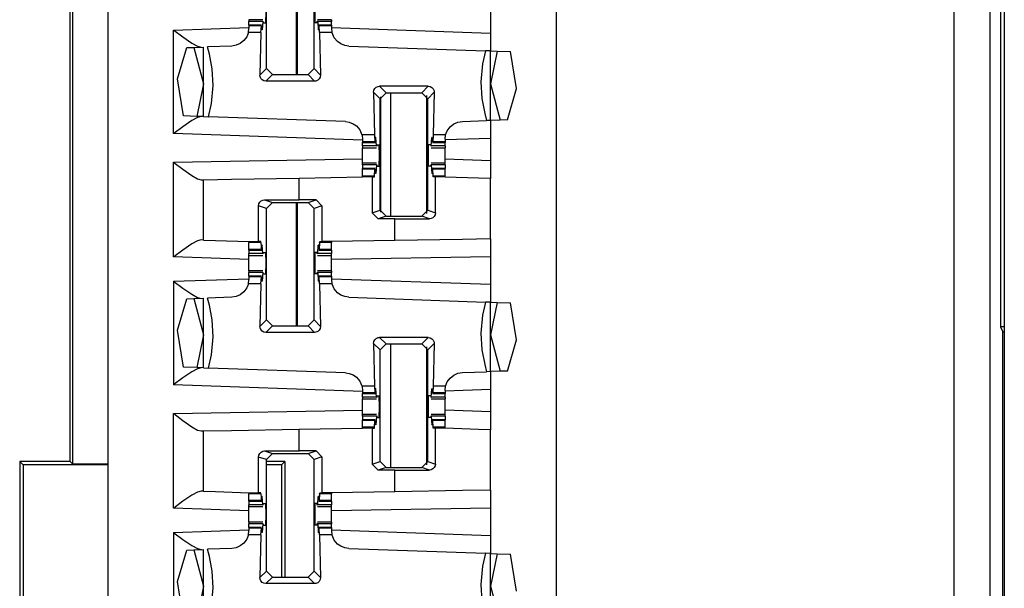
# Paper-space layout 'Layout1' of a CAD drawing. Extents: x 0 to 11, y 0 to 8.5.
# Drawn here: x 3.6 to 3.8, y 4.1 to 4.2 of the extents above; entities that cross this region are included whole.
import ezdxf

# ---------------------------------------------------------------- set-up
doc = ezdxf.new("R2010")
doc.units = 0
doc.header["$MEASUREMENT"] = 0
doc.layers.add('1', color=7, linetype='Continuous')

psp = doc.layouts.get("Layout1")

# ---------------------------------------------------------------- linework, layer by layer
at = {"layer": '1', "color": 3, "linetype": 'Continuous'}
for p, q in [((3.65394, 5.63576), (3.65394, 3.71639)), ((3.74769, 5.63576), (3.74769, 3.71639)), ((3.84134, 5.63576), (3.84134, 3.71639)), ((3.68709, 4.22772), (3.68709, 4.25103)), ((3.69705, 4.22772), (3.69705, 4.25103)), ((3.73394, 4.2409), (3.73394, 4.23516)), ((3.68695, 4.23957), (3.68689, 4.23732)), ((3.69719, 4.23957), (3.69724, 4.23732)), ((3.66769, 4.23578), (3.68345, 4.23633)), ((3.68334, 4.23527), (3.68345, 4.2362)), ((3.68345, 4.23795), (3.68345, 4.23786)), ((3.68637, 4.23795), (3.68345, 4.23795)), ((3.68345, 4.23786), (3.68345, 4.23759)), ((3.68633, 4.23759), (3.68345, 4.23759)), ((3.68345, 4.23682), (3.68345, 4.23759)), ((3.68345, 4.23682), (3.68345, 4.23679)), ((3.68605, 4.23682), (3.68345, 4.23682)), ((3.68345, 4.23679), (3.68345, 4.2367)), ((3.68345, 4.2367), (3.68345, 4.2362)), ((3.68603, 4.2367), (3.68345, 4.2367)), ((3.68592, 4.23527), (3.68603, 4.2367)), ((3.68603, 4.2367), (3.68609, 4.2365)), ((3.68609, 4.2365), (3.68611, 4.23597)), ((3.68633, 4.23759), (3.68623, 4.23581)), ((3.68633, 4.23759), (3.68641, 4.23764)), ((3.68645, 4.23732), (3.68641, 4.23764)), ((3.68645, 4.23732), (3.68689, 4.23732)), ((3.69769, 4.23732), (3.69724, 4.23732)), ((3.69769, 4.23732), (3.69773, 4.23764)), ((3.69781, 4.23759), (3.69773, 4.23764)), ((3.70068, 4.23795), (3.69776, 4.23795)), ((3.69781, 4.23759), (3.6979, 4.23581)), ((3.70068, 4.23759), (3.69781, 4.23759)), ((3.69805, 4.2365), (3.69803, 4.23597)), ((3.6981, 4.2367), (3.69805, 4.2365)), ((3.70068, 4.23682), (3.69808, 4.23682)), ((3.69822, 4.23527), (3.6981, 4.2367)), ((3.70068, 4.2367), (3.6981, 4.2367)), ((3.70068, 4.23795), (3.70068, 4.23786)), ((3.70068, 4.23786), (3.70068, 4.23759)), ((3.70068, 4.23682), (3.70068, 4.23759)), ((3.70068, 4.23682), (3.70068, 4.23679)), ((3.70068, 4.23679), (3.70068, 4.2367)), ((3.70068, 4.2367), (3.70068, 4.2362)), ((3.70068, 4.23633), (3.73394, 4.23516)), ((3.70068, 4.2362), (3.7008, 4.23527)), ((3.66769, 4.23578), (3.66773, 4.23575)), ((3.66769, 4.21416), (3.66769, 4.23578)), ((3.66773, 4.23575), (3.66964, 4.23435)), ((3.66964, 4.23435), (3.67152, 4.23306)), ((3.683, 4.2344), (3.68239, 4.23358)), ((3.68334, 4.23527), (3.683, 4.2344)), ((3.68592, 4.23527), (3.68334, 4.23527)), ((3.68592, 4.23527), (3.68572, 4.22635)), ((3.68623, 4.23581), (3.68611, 4.23597)), ((3.68623, 4.23581), (3.68612, 4.23581)), ((3.6979, 4.23581), (3.69803, 4.23597)), ((3.69802, 4.23581), (3.6979, 4.23581)), ((3.7008, 4.23527), (3.69822, 4.23527)), ((3.69822, 4.23527), (3.69842, 4.22635)), ((3.70081, 4.23521), (3.7008, 4.23527)), ((3.70127, 4.23419), (3.70081, 4.23521)), ((3.70196, 4.23337), (3.70127, 4.23419)), ((3.73394, 4.23516), (3.73394, 4.23141)), ((3.66848, 4.22557), (3.67042, 4.23212)), ((3.67042, 4.23212), (3.67192, 4.23217)), ((3.67152, 4.23306), (3.6727, 4.23241)), ((3.67192, 4.23217), (3.67394, 4.23224)), ((3.67192, 4.23217), (3.67394, 4.22457)), ((3.6727, 4.23241), (3.67342, 4.23222)), ((3.67394, 4.21769), (3.67394, 4.23224)), ((3.67984, 4.23245), (3.67477, 4.23227)), ((3.67516, 4.23078), (3.67477, 4.23227)), ((3.68076, 4.2326), (3.67984, 4.23245)), ((3.68162, 4.23297), (3.68076, 4.2326)), ((3.68239, 4.23358), (3.68162, 4.23297)), ((3.70265, 4.2329), (3.70196, 4.23337)), ((3.70348, 4.23257), (3.70265, 4.2329)), ((3.7043, 4.23245), (3.70348, 4.23257)), ((3.7043, 4.23245), (3.73289, 4.23145)), ((3.67575, 4.2277), (3.67516, 4.23078)), ((3.73289, 4.23145), (3.73229, 4.22873)), ((3.73394, 4.23141), (3.73289, 4.23145)), ((3.73394, 4.21691), (3.73394, 4.23141)), ((3.73394, 4.23141), (3.7353, 4.23136)), ((3.7353, 4.23136), (3.73394, 4.22457)), ((3.7353, 4.23136), (3.73813, 4.23127)), ((3.7394, 4.22354), (3.73813, 4.23127)), ((3.73229, 4.22873), (3.73193, 4.22495)), ((3.67596, 4.2242), (3.67575, 4.2277)), ((3.68572, 4.22635), (3.68709, 4.22772)), ((3.68575, 4.22606), (3.68572, 4.22635)), ((3.68591, 4.22568), (3.68575, 4.22606)), ((3.68834, 4.22647), (3.68697, 4.2251)), ((3.68834, 4.22647), (3.68709, 4.22772)), ((3.68834, 4.22647), (3.6958, 4.22647)), ((3.69705, 4.22772), (3.6958, 4.22647)), ((3.69717, 4.2251), (3.6958, 4.22647)), ((3.69705, 4.22772), (3.69842, 4.22635)), ((3.69835, 4.22594), (3.69815, 4.22557)), ((3.69842, 4.22635), (3.69835, 4.22594)), ((3.66978, 4.21784), (3.66848, 4.22557)), ((3.67394, 4.22457), (3.67256, 4.21774)), ((3.67559, 4.22042), (3.67596, 4.2242)), ((3.68619, 4.22537), (3.68591, 4.22568)), ((3.68655, 4.22517), (3.68619, 4.22537)), ((3.68697, 4.2251), (3.68655, 4.22517)), ((3.69717, 4.2251), (3.68697, 4.2251)), ((3.69745, 4.22513), (3.69717, 4.2251)), ((3.69783, 4.22529), (3.69745, 4.22513)), ((3.69815, 4.22557), (3.69783, 4.22529)), ((3.70974, 4.22358), (3.71005, 4.22386)), ((3.71005, 4.22386), (3.71044, 4.22402)), ((3.71044, 4.22402), (3.71072, 4.22405)), ((3.72092, 4.22405), (3.71072, 4.22405)), ((3.71072, 4.22405), (3.71209, 4.22268)), ((3.71955, 4.22268), (3.72092, 4.22405)), ((3.72092, 4.22405), (3.72133, 4.22398)), ((3.72133, 4.22398), (3.7217, 4.22378)), ((3.7217, 4.22378), (3.72198, 4.22347)), ((3.73193, 4.22495), (3.73214, 4.22145)), ((3.73394, 4.22457), (3.73596, 4.21698)), ((3.70947, 4.2228), (3.70954, 4.22321)), ((3.70947, 4.2228), (3.70967, 4.21388)), ((3.71084, 4.22143), (3.70947, 4.2228)), ((3.70954, 4.22321), (3.70974, 4.22358)), ((3.71084, 4.22143), (3.71209, 4.22268)), ((3.71209, 4.22268), (3.71955, 4.22268)), ((3.71955, 4.22268), (3.7208, 4.22143)), ((3.72217, 4.2228), (3.7208, 4.22143)), ((3.72217, 4.2228), (3.72197, 4.21388)), ((3.72198, 4.22347), (3.72213, 4.22308)), ((3.72213, 4.22308), (3.72217, 4.2228)), ((3.73747, 4.21703), (3.7394, 4.22354)), ((3.67499, 4.21766), (3.67559, 4.22042)), ((3.71084, 4.19812), (3.71084, 4.22143)), ((3.7208, 4.19812), (3.7208, 4.22143)), ((3.73214, 4.22145), (3.73272, 4.21837)), ((3.67256, 4.21774), (3.66978, 4.21784)), ((3.6727, 4.21752), (3.67152, 4.21687)), ((3.67394, 4.21769), (3.67256, 4.21774)), ((3.67342, 4.21771), (3.6727, 4.21752)), ((3.67394, 4.21769), (3.67499, 4.21766)), ((3.70359, 4.21666), (3.67499, 4.21766)), ((3.73272, 4.21837), (3.73311, 4.21688)), ((3.66964, 4.21558), (3.66773, 4.21419)), ((3.67152, 4.21687), (3.66964, 4.21558)), ((3.70359, 4.21666), (3.7044, 4.21654)), ((3.7044, 4.21654), (3.70523, 4.21621)), ((3.70523, 4.21621), (3.70591, 4.21574)), ((3.70591, 4.21574), (3.70661, 4.21493)), ((3.72489, 4.21475), (3.7255, 4.21557)), ((3.7255, 4.21557), (3.72627, 4.21618)), ((3.72627, 4.21618), (3.72713, 4.21655)), ((3.72713, 4.21655), (3.72805, 4.2167)), ((3.72805, 4.2167), (3.73311, 4.21688)), ((3.73394, 4.21691), (3.73311, 4.21688)), ((3.73596, 4.21698), (3.73394, 4.21691)), ((3.73394, 4.21691), (3.73394, 4.21315)), ((3.73747, 4.21703), (3.73596, 4.21698)), ((3.66773, 4.21419), (3.66769, 4.21416)), ((3.7072, 4.21278), (3.66769, 4.21416)), ((3.70661, 4.21493), (3.70707, 4.21392)), ((3.70707, 4.21392), (3.70708, 4.21388)), ((3.70708, 4.21388), (3.7072, 4.21291)), ((3.70967, 4.21388), (3.70708, 4.21388)), ((3.70967, 4.21388), (3.70978, 4.21245)), ((3.70998, 4.21334), (3.70986, 4.21317)), ((3.70998, 4.21334), (3.70987, 4.21334)), ((3.71008, 4.21156), (3.70998, 4.21334)), ((3.72156, 4.21156), (3.72165, 4.21334)), ((3.72165, 4.21334), (3.72178, 4.21317)), ((3.72177, 4.21334), (3.72165, 4.21334)), ((3.72197, 4.21388), (3.72185, 4.21245)), ((3.72455, 4.21388), (3.72197, 4.21388)), ((3.72443, 4.21295), (3.72455, 4.21388)), ((3.72455, 4.21388), (3.72489, 4.21475)), ((3.7072, 4.21291), (3.7072, 4.21245)), ((3.7072, 4.21245), (3.7072, 4.21235)), ((3.70978, 4.21245), (3.7072, 4.21245)), ((3.7072, 4.21235), (3.7072, 4.21232)), ((3.7072, 4.21156), (3.7072, 4.21232)), ((3.7072, 4.21232), (3.70981, 4.21232)), ((3.7072, 4.21156), (3.7072, 4.21129)), ((3.71008, 4.21156), (3.7072, 4.21156)), ((3.7072, 4.21129), (3.7072, 4.2112)), ((3.70978, 4.21245), (3.70984, 4.21265)), ((3.70984, 4.21265), (3.70986, 4.21317)), ((3.71008, 4.21156), (3.71016, 4.21151)), ((3.7102, 4.21182), (3.71016, 4.21151)), ((3.7102, 4.21182), (3.71064, 4.21182)), ((3.7107, 4.20957), (3.71064, 4.21182)), ((3.72094, 4.20957), (3.72099, 4.21182)), ((3.72144, 4.21182), (3.72099, 4.21182)), ((3.72144, 4.21182), (3.72148, 4.21151)), ((3.72156, 4.21156), (3.72148, 4.21151)), ((3.72443, 4.21156), (3.72156, 4.21156)), ((3.7218, 4.21265), (3.72178, 4.21317)), ((3.72185, 4.21245), (3.7218, 4.21265)), ((3.72183, 4.21232), (3.72443, 4.21232)), ((3.72443, 4.21245), (3.72185, 4.21245)), ((3.73394, 4.21315), (3.72443, 4.21282)), ((3.72443, 4.21295), (3.72443, 4.21245)), ((3.72443, 4.21245), (3.72443, 4.21235)), ((3.72443, 4.21235), (3.72443, 4.21232)), ((3.72443, 4.21156), (3.72443, 4.21232)), ((3.72443, 4.21156), (3.72443, 4.21129)), ((3.72443, 4.21129), (3.72443, 4.2112)), ((3.73394, 4.21315), (3.73394, 4.20849)), ((3.7072, 4.2112), (3.71012, 4.2112)), ((3.7072, 4.21046), (3.7072, 4.2112)), ((3.7072, 4.20957), (3.7072, 4.21046)), ((3.7072, 4.20869), (3.7072, 4.20957)), ((3.71064, 4.20732), (3.7107, 4.20957)), ((3.72099, 4.20732), (3.72094, 4.20957)), ((3.72151, 4.2112), (3.72443, 4.2112)), ((3.72443, 4.21046), (3.72443, 4.2112)), ((3.72443, 4.20957), (3.72443, 4.21046)), ((3.72443, 4.20869), (3.72443, 4.20957)), ((3.66769, 4.20816), (3.7072, 4.20885)), ((3.66769, 4.20816), (3.66773, 4.20813)), ((3.66769, 4.18837), (3.66769, 4.20816)), ((3.66773, 4.20813), (3.66964, 4.20669)), ((3.7072, 4.20795), (3.7072, 4.20869)), ((3.71012, 4.20795), (3.7072, 4.20795)), ((3.7072, 4.20786), (3.7072, 4.20795)), ((3.7072, 4.20759), (3.7072, 4.20786)), ((3.7072, 4.20759), (3.7072, 4.20682)), ((3.71008, 4.20759), (3.7072, 4.20759)), ((3.71008, 4.20759), (3.70998, 4.20581)), ((3.71008, 4.20759), (3.71016, 4.20764)), ((3.71016, 4.20764), (3.7102, 4.20732)), ((3.7102, 4.20732), (3.71064, 4.20732)), ((3.72144, 4.20732), (3.72099, 4.20732)), ((3.72148, 4.20764), (3.72144, 4.20732)), ((3.72156, 4.20759), (3.72148, 4.20764)), ((3.72443, 4.20795), (3.72151, 4.20795)), ((3.72156, 4.20759), (3.72165, 4.20581)), ((3.72443, 4.20759), (3.72156, 4.20759)), ((3.73394, 4.20849), (3.72443, 4.20883)), ((3.72443, 4.20795), (3.72443, 4.20869)), ((3.72443, 4.20786), (3.72443, 4.20795)), ((3.72443, 4.20759), (3.72443, 4.20786)), ((3.72443, 4.20759), (3.72443, 4.20682)), ((3.73394, 4.20849), (3.73394, 4.20474)), ((3.66964, 4.20669), (3.67153, 4.20537)), ((3.67153, 4.20537), (3.6727, 4.2047)), ((3.7072, 4.20679), (3.7072, 4.20682)), ((3.70981, 4.20682), (3.7072, 4.20682)), ((3.7072, 4.2067), (3.7072, 4.20679)), ((3.70978, 4.2067), (3.7072, 4.2067)), ((3.7072, 4.20527), (3.7072, 4.2067)), ((3.7072, 4.20518), (3.7072, 4.20527)), ((3.70967, 4.20527), (3.7072, 4.20527)), ((3.7072, 4.2051), (3.7072, 4.20518)), ((3.70966, 4.2051), (3.70967, 4.20527)), ((3.70967, 4.20527), (3.70978, 4.2067)), ((3.70978, 4.2067), (3.70984, 4.2065)), ((3.70984, 4.2065), (3.70986, 4.20597)), ((3.70998, 4.20581), (3.70986, 4.20597)), ((3.70998, 4.20581), (3.70987, 4.20581)), ((3.72165, 4.20581), (3.72178, 4.20597)), ((3.72177, 4.20581), (3.72165, 4.20581)), ((3.7218, 4.2065), (3.72178, 4.20597)), ((3.72185, 4.2067), (3.7218, 4.2065)), ((3.72443, 4.20682), (3.72183, 4.20682)), ((3.72197, 4.20527), (3.72185, 4.2067)), ((3.72443, 4.2067), (3.72185, 4.2067)), ((3.72198, 4.2051), (3.72197, 4.20527)), ((3.72443, 4.20527), (3.72197, 4.20527)), ((3.72443, 4.20679), (3.72443, 4.20682)), ((3.72443, 4.2067), (3.72443, 4.20679)), ((3.72443, 4.20527), (3.72443, 4.2067)), ((3.72443, 4.20518), (3.72443, 4.20527)), ((3.72443, 4.2051), (3.72443, 4.20518)), ((3.6727, 4.2047), (3.67342, 4.20451)), ((3.67342, 4.20451), (3.67394, 4.20451)), ((3.67394, 4.20451), (3.6798, 4.20462)), ((3.67394, 4.19191), (3.67394, 4.20451)), ((3.6798, 4.20462), (3.69394, 4.20486)), ((3.69394, 4.20486), (3.7072, 4.2051)), ((3.69394, 4.20033), (3.69394, 4.20486)), ((3.70917, 4.2051), (3.7072, 4.2051)), ((3.70917, 4.2051), (3.70917, 4.19757)), ((3.70917, 4.2051), (3.70966, 4.2051)), ((3.72242, 4.2051), (3.72198, 4.2051)), ((3.72344, 4.2051), (3.72242, 4.2051)), ((3.72242, 4.19758), (3.72242, 4.2051)), ((3.72443, 4.2051), (3.72344, 4.2051)), ((3.72443, 4.20507), (3.72443, 4.2051)), ((3.7314, 4.20483), (3.72443, 4.20507)), ((3.73394, 4.20474), (3.7314, 4.20483)), ((3.73394, 4.19215), (3.73394, 4.20474)), ((3.68547, 4.19906), (3.68553, 4.19945)), ((3.68547, 4.19157), (3.68547, 4.19906)), ((3.68709, 4.19852), (3.68547, 4.19906)), ((3.68553, 4.19945), (3.68571, 4.1998)), ((3.68571, 4.1998), (3.68598, 4.20008)), ((3.68598, 4.20008), (3.68636, 4.20027)), ((3.68636, 4.20027), (3.68671, 4.20032)), ((3.68671, 4.20032), (3.69394, 4.20033)), ((3.68671, 4.20032), (3.68834, 4.19977)), ((3.68709, 4.19852), (3.68834, 4.19977)), ((3.68834, 4.19977), (3.6958, 4.19977)), ((3.69746, 4.20033), (3.69394, 4.20033)), ((3.6958, 4.19977), (3.69746, 4.20033)), ((3.6958, 4.19977), (3.69705, 4.19852)), ((3.69871, 4.19908), (3.69705, 4.19852)), ((3.69746, 4.20033), (3.69871, 4.19908)), ((3.69871, 4.19908), (3.69871, 4.19157)), ((3.68709, 4.17522), (3.68709, 4.19852)), ((3.69705, 4.17522), (3.69705, 4.19852)), ((3.70917, 4.19757), (3.71084, 4.19812)), ((3.71042, 4.19632), (3.70917, 4.19757)), ((3.71209, 4.19687), (3.71042, 4.19632)), ((3.71209, 4.19687), (3.71084, 4.19812)), ((3.71209, 4.19687), (3.71955, 4.19687)), ((3.7208, 4.19812), (3.71955, 4.19687)), ((3.72118, 4.19633), (3.71955, 4.19687)), ((3.7208, 4.19812), (3.72242, 4.19758)), ((3.72235, 4.19719), (3.72218, 4.19685)), ((3.72242, 4.19758), (3.72235, 4.19719)), ((3.71394, 4.19632), (3.71042, 4.19632)), ((3.71394, 4.19632), (3.72118, 4.19633)), ((3.71394, 4.1918), (3.71394, 4.19632)), ((3.72153, 4.19638), (3.72118, 4.19633)), ((3.7219, 4.19657), (3.72153, 4.19638)), ((3.72218, 4.19685), (3.7219, 4.19657)), ((3.67152, 4.19109), (3.66964, 4.1898)), ((3.6727, 4.19174), (3.67152, 4.19109)), ((3.67342, 4.19192), (3.6727, 4.19174)), ((3.67394, 4.19191), (3.67342, 4.19192)), ((3.67394, 4.19191), (3.67648, 4.19182)), ((3.67648, 4.19182), (3.68345, 4.19157)), ((3.68345, 4.19157), (3.68345, 4.19147)), ((3.68345, 4.19157), (3.68445, 4.19157)), ((3.68345, 4.19147), (3.68345, 4.19138)), ((3.68345, 4.18995), (3.68345, 4.19138)), ((3.68592, 4.19138), (3.68345, 4.19138)), ((3.68445, 4.19157), (3.68547, 4.19157)), ((3.68591, 4.19157), (3.68547, 4.19157)), ((3.68592, 4.19138), (3.68591, 4.19157)), ((3.68592, 4.19138), (3.68603, 4.18995)), ((3.68623, 4.19084), (3.68611, 4.19067)), ((3.68623, 4.19084), (3.68612, 4.19084)), ((3.68633, 4.18906), (3.68623, 4.19084)), ((3.69781, 4.18906), (3.6979, 4.19084)), ((3.69802, 4.19084), (3.6979, 4.19084)), ((3.6979, 4.19084), (3.69803, 4.19067)), ((3.69822, 4.19138), (3.6981, 4.18995)), ((3.69822, 4.19138), (3.69823, 4.19157)), ((3.70068, 4.19138), (3.69822, 4.19138)), ((3.69823, 4.19157), (3.69871, 4.19157)), ((3.70068, 4.19157), (3.69871, 4.19157)), ((3.71394, 4.1918), (3.70068, 4.19157)), ((3.70068, 4.19157), (3.70068, 4.19147)), ((3.70068, 4.19147), (3.70068, 4.19138)), ((3.70068, 4.18995), (3.70068, 4.19138)), ((3.72809, 4.19205), (3.71394, 4.1918)), ((3.73394, 4.19215), (3.72809, 4.19205)), ((3.73394, 4.19215), (3.73394, 4.1884)), ((3.66964, 4.1898), (3.66773, 4.1884)), ((3.68603, 4.18995), (3.68345, 4.18995)), ((3.68345, 4.18985), (3.68345, 4.18995)), ((3.68345, 4.18982), (3.68345, 4.18985)), ((3.68345, 4.18982), (3.68605, 4.18982)), ((3.68345, 4.18982), (3.68345, 4.18906)), ((3.68633, 4.18906), (3.68345, 4.18906)), ((3.68345, 4.18879), (3.68345, 4.18906)), ((3.68345, 4.1887), (3.68345, 4.18879)), ((3.68345, 4.1887), (3.68637, 4.1887)), ((3.68345, 4.18796), (3.68345, 4.1887)), ((3.68603, 4.18995), (3.68609, 4.19015)), ((3.68609, 4.19015), (3.68611, 4.19067)), ((3.68633, 4.18906), (3.68641, 4.18901)), ((3.68641, 4.18901), (3.68645, 4.18932)), ((3.68645, 4.18932), (3.68689, 4.18932)), ((3.68689, 4.18932), (3.68695, 4.18707)), ((3.69724, 4.18932), (3.69719, 4.18707)), ((3.69769, 4.18932), (3.69724, 4.18932)), ((3.69773, 4.18901), (3.69769, 4.18932)), ((3.69781, 4.18906), (3.69773, 4.18901)), ((3.69776, 4.1887), (3.70068, 4.1887)), ((3.70068, 4.18906), (3.69781, 4.18906)), ((3.69805, 4.19015), (3.69803, 4.19067)), ((3.6981, 4.18995), (3.69805, 4.19015)), ((3.69808, 4.18982), (3.70068, 4.18982)), ((3.70068, 4.18995), (3.6981, 4.18995)), ((3.70068, 4.18985), (3.70068, 4.18995)), ((3.70068, 4.18982), (3.70068, 4.18985)), ((3.70068, 4.18982), (3.70068, 4.18906)), ((3.70068, 4.18879), (3.70068, 4.18906)), ((3.70068, 4.1887), (3.70068, 4.18879)), ((3.70068, 4.18796), (3.70068, 4.1887)), ((3.66773, 4.1884), (3.66769, 4.18837)), ((3.68345, 4.18782), (3.66769, 4.18837)), ((3.68345, 4.18707), (3.68345, 4.18796)), ((3.68345, 4.18619), (3.68345, 4.18707)), ((3.68695, 4.18707), (3.68689, 4.18482)), ((3.69719, 4.18707), (3.69724, 4.18482)), ((3.73394, 4.1884), (3.70068, 4.18782)), ((3.70068, 4.18707), (3.70068, 4.18796)), ((3.70068, 4.18619), (3.70068, 4.18707)), ((3.73394, 4.1884), (3.73394, 4.18266)), ((3.68345, 4.18545), (3.68345, 4.18619)), ((3.68345, 4.18545), (3.68345, 4.18536)), ((3.68637, 4.18545), (3.68345, 4.18545)), ((3.68345, 4.18536), (3.68345, 4.18509)), ((3.68633, 4.18509), (3.68345, 4.18509)), ((3.68345, 4.18432), (3.68345, 4.18509)), ((3.68633, 4.18509), (3.68623, 4.18331)), ((3.68633, 4.18509), (3.68641, 4.18514)), ((3.68645, 4.18482), (3.68641, 4.18514)), ((3.68645, 4.18482), (3.68689, 4.18482)), ((3.69769, 4.18482), (3.69724, 4.18482)), ((3.69769, 4.18482), (3.69773, 4.18514)), ((3.69781, 4.18509), (3.69773, 4.18514)), ((3.70068, 4.18545), (3.69776, 4.18545)), ((3.70068, 4.18509), (3.69781, 4.18509)), ((3.69781, 4.18509), (3.6979, 4.18331)), ((3.70068, 4.18545), (3.70068, 4.18619)), ((3.70068, 4.18545), (3.70068, 4.18536)), ((3.70068, 4.18536), (3.70068, 4.18509)), ((3.70068, 4.18432), (3.70068, 4.18509)), ((3.66769, 4.18328), (3.68345, 4.18383)), ((3.66769, 4.18328), (3.66773, 4.18325)), ((3.66769, 4.18328), (3.66769, 4.16166)), ((3.66773, 4.18325), (3.66964, 4.18185)), ((3.68334, 4.18277), (3.683, 4.1819)), ((3.68334, 4.18277), (3.68345, 4.18369)), ((3.68592, 4.18277), (3.68334, 4.18277)), ((3.68605, 4.18432), (3.68345, 4.18432)), ((3.68345, 4.18432), (3.68345, 4.18429)), ((3.68345, 4.18429), (3.68345, 4.1842)), ((3.68345, 4.1842), (3.68345, 4.18369)), ((3.68603, 4.1842), (3.68345, 4.1842)), ((3.68592, 4.18277), (3.68572, 4.17385)), ((3.68592, 4.18277), (3.68603, 4.1842)), ((3.68603, 4.1842), (3.68609, 4.184)), ((3.68609, 4.184), (3.68611, 4.18347)), ((3.68623, 4.18331), (3.68611, 4.18347)), ((3.68623, 4.18331), (3.68612, 4.18331)), ((3.6979, 4.18331), (3.69803, 4.18347)), ((3.69802, 4.18331), (3.6979, 4.18331)), ((3.69805, 4.184), (3.69803, 4.18347)), ((3.6981, 4.1842), (3.69805, 4.184)), ((3.70068, 4.18432), (3.69808, 4.18432)), ((3.70068, 4.1842), (3.6981, 4.1842)), ((3.69822, 4.18277), (3.6981, 4.1842)), ((3.69822, 4.18277), (3.69842, 4.17385)), ((3.7008, 4.18277), (3.69822, 4.18277)), ((3.70068, 4.18432), (3.70068, 4.18429)), ((3.70068, 4.18429), (3.70068, 4.1842)), ((3.70068, 4.1842), (3.70068, 4.18369)), ((3.70068, 4.18383), (3.73394, 4.18266)), ((3.70068, 4.18369), (3.7008, 4.18277)), ((3.70081, 4.18271), (3.7008, 4.18277)), ((3.70127, 4.18169), (3.70081, 4.18271)), ((3.73394, 4.18266), (3.73394, 4.17891)), ((3.66964, 4.18185), (3.67152, 4.18056)), ((3.67152, 4.18056), (3.6727, 4.17991)), ((3.68162, 4.18047), (3.68076, 4.1801)), ((3.68239, 4.18108), (3.68162, 4.18047)), ((3.683, 4.1819), (3.68239, 4.18108)), ((3.70196, 4.18087), (3.70127, 4.18169)), ((3.70265, 4.1804), (3.70196, 4.18087)), ((3.66848, 4.17307), (3.67042, 4.17962)), ((3.67042, 4.17962), (3.67192, 4.17967)), ((3.67192, 4.17967), (3.67394, 4.17974)), ((3.67192, 4.17967), (3.67394, 4.17207)), ((3.6727, 4.17991), (3.67342, 4.17972)), ((3.67394, 4.16519), (3.67394, 4.17974)), ((3.67984, 4.17995), (3.67477, 4.17977)), ((3.67516, 4.17828), (3.67477, 4.17977)), ((3.68076, 4.1801), (3.67984, 4.17995)), ((3.70348, 4.18007), (3.70265, 4.1804)), ((3.7043, 4.17995), (3.70348, 4.18007)), ((3.7043, 4.17995), (3.73289, 4.17895)), ((3.73289, 4.17895), (3.73229, 4.17623)), ((3.73394, 4.17891), (3.73289, 4.17895)), ((3.73394, 4.16441), (3.73394, 4.17891)), ((3.73394, 4.17891), (3.7353, 4.17886)), ((3.7353, 4.17886), (3.73394, 4.17207)), ((3.7353, 4.17886), (3.73813, 4.17877)), ((3.7394, 4.17104), (3.73813, 4.17877)), ((3.67575, 4.1752), (3.67516, 4.17828)), ((3.67596, 4.1717), (3.67575, 4.1752)), ((3.68572, 4.17385), (3.68709, 4.17522)), ((3.68834, 4.17397), (3.68709, 4.17522)), ((3.69705, 4.17522), (3.6958, 4.17397)), ((3.69705, 4.17522), (3.69842, 4.17385)), ((3.73229, 4.17623), (3.73193, 4.17245)), ((3.66978, 4.16534), (3.66848, 4.17307)), ((3.68575, 4.17356), (3.68572, 4.17385)), ((3.68591, 4.17318), (3.68575, 4.17356)), ((3.68619, 4.17287), (3.68591, 4.17318)), ((3.68655, 4.17267), (3.68619, 4.17287)), ((3.68697, 4.1726), (3.68655, 4.17267)), ((3.68834, 4.17397), (3.68697, 4.1726)), ((3.69717, 4.1726), (3.68697, 4.1726)), ((3.68834, 4.17397), (3.6958, 4.17397)), ((3.69717, 4.1726), (3.6958, 4.17397)), ((3.69745, 4.17263), (3.69717, 4.1726)), ((3.69783, 4.17279), (3.69745, 4.17263)), ((3.69815, 4.17307), (3.69783, 4.17279)), ((3.69835, 4.17344), (3.69815, 4.17307)), ((3.69842, 4.17385), (3.69835, 4.17344)), ((3.73193, 4.17245), (3.73214, 4.16895)), ((3.67394, 4.17207), (3.67256, 4.16524)), ((3.67559, 4.16792), (3.67596, 4.1717)), ((3.70947, 4.1703), (3.70954, 4.17071)), ((3.71084, 4.16893), (3.70947, 4.1703)), ((3.70947, 4.1703), (3.70967, 4.16138)), ((3.70954, 4.17071), (3.70974, 4.17108)), ((3.70974, 4.17108), (3.71005, 4.17136)), ((3.71005, 4.17136), (3.71044, 4.17152)), ((3.71044, 4.17152), (3.71072, 4.17155)), ((3.72092, 4.17155), (3.71072, 4.17155)), ((3.71072, 4.17155), (3.71209, 4.17018)), ((3.71084, 4.16893), (3.71209, 4.17018)), ((3.71209, 4.17018), (3.71955, 4.17018)), ((3.71955, 4.17018), (3.72092, 4.17155)), ((3.71955, 4.17018), (3.7208, 4.16893)), ((3.72217, 4.1703), (3.7208, 4.16893)), ((3.72092, 4.17155), (3.72133, 4.17148)), ((3.72133, 4.17148), (3.7217, 4.17128)), ((3.7217, 4.17128), (3.72198, 4.17097)), ((3.72217, 4.1703), (3.72197, 4.16138)), ((3.72198, 4.17097), (3.72213, 4.17058)), ((3.72213, 4.17058), (3.72217, 4.1703)), ((3.73394, 4.17207), (3.73596, 4.16448)), ((3.73747, 4.16453), (3.7394, 4.17104)), ((3.71084, 4.14562), (3.71084, 4.16893)), ((3.7208, 4.14562), (3.7208, 4.16893)), ((3.73214, 4.16895), (3.73272, 4.16587)), ((3.67499, 4.16515), (3.67559, 4.16792)), ((3.67152, 4.16437), (3.66964, 4.16308)), ((3.67256, 4.16524), (3.66978, 4.16534)), ((3.6727, 4.16502), (3.67152, 4.16437)), ((3.67394, 4.16519), (3.67256, 4.16524)), ((3.67342, 4.16521), (3.6727, 4.16502)), ((3.67394, 4.16519), (3.67499, 4.16515)), ((3.70359, 4.16416), (3.67499, 4.16515)), ((3.70359, 4.16416), (3.7044, 4.16404)), ((3.7044, 4.16404), (3.70523, 4.16371)), ((3.72627, 4.16368), (3.72713, 4.16405)), ((3.72713, 4.16405), (3.72805, 4.1642)), ((3.72805, 4.1642), (3.73311, 4.16438)), ((3.73272, 4.16587), (3.73311, 4.16438)), ((3.73394, 4.16441), (3.73311, 4.16438)), ((3.73596, 4.16448), (3.73394, 4.16441)), ((3.73394, 4.16441), (3.73394, 4.16065)), ((3.73747, 4.16453), (3.73596, 4.16448)), ((3.66964, 4.16308), (3.66773, 4.16169)), ((3.70523, 4.16371), (3.70591, 4.16324)), ((3.70591, 4.16324), (3.70661, 4.16243)), ((3.70661, 4.16243), (3.70707, 4.16142)), ((3.72455, 4.16138), (3.72489, 4.16225)), ((3.72489, 4.16225), (3.7255, 4.16307)), ((3.7255, 4.16307), (3.72627, 4.16368)), ((3.66773, 4.16169), (3.66769, 4.16166)), ((3.7072, 4.16028), (3.66769, 4.16166)), ((3.70707, 4.16142), (3.70708, 4.16138)), ((3.70708, 4.16138), (3.7072, 4.16041)), ((3.70967, 4.16138), (3.70708, 4.16138)), ((3.7072, 4.16041), (3.7072, 4.15995)), ((3.7072, 4.15995), (3.7072, 4.15985)), ((3.70978, 4.15995), (3.7072, 4.15995)), ((3.7072, 4.15985), (3.7072, 4.15982)), ((3.7072, 4.15982), (3.70981, 4.15982)), ((3.7072, 4.15906), (3.7072, 4.15982)), ((3.70967, 4.16138), (3.70978, 4.15995)), ((3.70978, 4.15995), (3.70984, 4.16015)), ((3.70984, 4.16015), (3.70986, 4.16067)), ((3.70998, 4.16084), (3.70986, 4.16067)), ((3.70998, 4.16084), (3.70987, 4.16084)), ((3.71008, 4.15906), (3.70998, 4.16084)), ((3.72156, 4.15906), (3.72165, 4.16084)), ((3.72177, 4.16084), (3.72165, 4.16084)), ((3.72165, 4.16084), (3.72178, 4.16067)), ((3.7218, 4.16015), (3.72178, 4.16067)), ((3.72185, 4.15995), (3.7218, 4.16015)), ((3.72183, 4.15982), (3.72443, 4.15982)), ((3.72197, 4.16138), (3.72185, 4.15995)), ((3.72443, 4.15995), (3.72185, 4.15995)), ((3.72455, 4.16138), (3.72197, 4.16138)), ((3.72443, 4.16045), (3.72455, 4.16138)), ((3.73394, 4.16065), (3.72443, 4.16032)), ((3.72443, 4.16045), (3.72443, 4.15995)), ((3.72443, 4.15995), (3.72443, 4.15985)), ((3.72443, 4.15985), (3.72443, 4.15982)), ((3.72443, 4.15906), (3.72443, 4.15982)), ((3.73394, 4.16065), (3.73394, 4.15599)), ((3.71008, 4.15906), (3.7072, 4.15906)), ((3.7072, 4.15906), (3.7072, 4.15879)), ((3.7072, 4.15879), (3.7072, 4.1587)), ((3.7072, 4.1587), (3.71012, 4.1587)), ((3.7072, 4.15796), (3.7072, 4.1587)), ((3.7072, 4.15707), (3.7072, 4.15796)), ((3.71008, 4.15906), (3.71016, 4.15901)), ((3.7102, 4.15932), (3.71016, 4.15901)), ((3.7102, 4.15932), (3.71064, 4.15932)), ((3.7107, 4.15707), (3.71064, 4.15932)), ((3.72094, 4.15707), (3.72099, 4.15932)), ((3.72144, 4.15932), (3.72099, 4.15932)), ((3.72144, 4.15932), (3.72148, 4.15901)), ((3.72156, 4.15906), (3.72148, 4.15901)), ((3.72151, 4.1587), (3.72443, 4.1587)), ((3.72443, 4.15906), (3.72156, 4.15906)), ((3.72443, 4.15906), (3.72443, 4.15879)), ((3.72443, 4.15879), (3.72443, 4.1587)), ((3.72443, 4.15796), (3.72443, 4.1587)), ((3.72443, 4.15707), (3.72443, 4.15796)), ((3.66769, 4.15566), (3.7072, 4.15635)), ((3.7072, 4.15619), (3.7072, 4.15707)), ((3.7072, 4.15545), (3.7072, 4.15619)), ((3.71064, 4.15482), (3.7107, 4.15707)), ((3.72099, 4.15482), (3.72094, 4.15707)), ((3.72443, 4.15619), (3.72443, 4.15707)), ((3.73394, 4.15599), (3.72443, 4.15633)), ((3.72443, 4.15545), (3.72443, 4.15619)), ((3.73394, 4.15599), (3.73394, 4.15224)), ((3.66769, 4.15566), (3.66773, 4.15563)), ((3.66769, 4.13587), (3.66769, 4.15566)), ((3.66773, 4.15563), (3.66964, 4.15419)), ((3.66964, 4.15419), (3.67153, 4.15287)), ((3.7072, 4.15536), (3.7072, 4.15545)), ((3.71012, 4.15545), (3.7072, 4.15545)), ((3.7072, 4.15509), (3.7072, 4.15536)), ((3.7072, 4.15509), (3.7072, 4.15432)), ((3.71008, 4.15509), (3.7072, 4.15509)), ((3.7072, 4.15429), (3.7072, 4.15432)), ((3.70981, 4.15432), (3.7072, 4.15432)), ((3.7072, 4.1542), (3.7072, 4.15429)), ((3.70978, 4.1542), (3.7072, 4.1542)), ((3.7072, 4.15277), (3.7072, 4.1542)), ((3.70967, 4.15277), (3.70978, 4.1542)), ((3.70978, 4.1542), (3.70984, 4.154)), ((3.70984, 4.154), (3.70986, 4.15347)), ((3.71008, 4.15509), (3.70998, 4.15331)), ((3.71008, 4.15509), (3.71016, 4.15514)), ((3.71016, 4.15514), (3.7102, 4.15482)), ((3.7102, 4.15482), (3.71064, 4.15482)), ((3.72144, 4.15482), (3.72099, 4.15482)), ((3.72148, 4.15514), (3.72144, 4.15482)), ((3.72156, 4.15509), (3.72148, 4.15514)), ((3.72443, 4.15545), (3.72151, 4.15545)), ((3.72443, 4.15509), (3.72156, 4.15509)), ((3.72156, 4.15509), (3.72165, 4.15331)), ((3.7218, 4.154), (3.72178, 4.15347)), ((3.72185, 4.1542), (3.7218, 4.154)), ((3.72443, 4.15432), (3.72183, 4.15432)), ((3.72443, 4.1542), (3.72185, 4.1542)), ((3.72197, 4.15277), (3.72185, 4.1542)), ((3.72443, 4.15536), (3.72443, 4.15545)), ((3.72443, 4.15509), (3.72443, 4.15536)), ((3.72443, 4.15509), (3.72443, 4.15432)), ((3.72443, 4.15429), (3.72443, 4.15432)), ((3.72443, 4.1542), (3.72443, 4.15429)), ((3.72443, 4.15277), (3.72443, 4.1542)), ((3.67153, 4.15287), (3.6727, 4.1522)), ((3.6727, 4.1522), (3.67342, 4.15201)), ((3.67342, 4.15201), (3.67394, 4.15201)), ((3.67394, 4.15201), (3.6798, 4.15212)), ((3.67394, 4.13941), (3.67394, 4.15201)), ((3.6798, 4.15212), (3.69394, 4.15236)), ((3.69394, 4.15236), (3.7072, 4.1526)), ((3.69394, 4.14783), (3.69394, 4.15236)), ((3.7072, 4.15268), (3.7072, 4.15277)), ((3.70967, 4.15277), (3.7072, 4.15277)), ((3.7072, 4.1526), (3.7072, 4.15268)), ((3.70917, 4.1526), (3.7072, 4.1526)), ((3.70917, 4.1526), (3.70966, 4.1526)), ((3.70917, 4.1526), (3.70917, 4.14507)), ((3.70966, 4.1526), (3.70967, 4.15277)), ((3.70998, 4.15331), (3.70986, 4.15347)), ((3.70998, 4.15331), (3.70987, 4.15331)), ((3.72165, 4.15331), (3.72178, 4.15347)), ((3.72177, 4.15331), (3.72165, 4.15331)), ((3.72198, 4.1526), (3.72197, 4.15277)), ((3.72443, 4.15277), (3.72197, 4.15277)), ((3.72242, 4.1526), (3.72198, 4.1526)), ((3.72344, 4.1526), (3.72242, 4.1526)), ((3.72242, 4.14508), (3.72242, 4.1526)), ((3.72443, 4.1526), (3.72344, 4.1526)), ((3.72443, 4.15268), (3.72443, 4.15277)), ((3.72443, 4.1526), (3.72443, 4.15268)), ((3.72443, 4.15257), (3.72443, 4.1526)), ((3.7314, 4.15233), (3.72443, 4.15257)), ((3.73394, 4.15224), (3.7314, 4.15233)), ((3.73394, 4.13965), (3.73394, 4.15224)), ((3.68571, 4.1473), (3.68598, 4.14758)), ((3.68598, 4.14758), (3.68636, 4.14777)), ((3.68636, 4.14777), (3.68671, 4.14782)), ((3.68671, 4.14782), (3.69394, 4.14783)), ((3.68671, 4.14782), (3.68834, 4.14727)), ((3.69746, 4.14783), (3.69394, 4.14783)), ((3.6958, 4.14727), (3.69746, 4.14783)), ((3.69746, 4.14783), (3.69871, 4.14658)), ((3.68547, 4.14656), (3.68553, 4.14695)), ((3.68547, 4.13907), (3.68547, 4.14656)), ((3.68709, 4.14603), (3.68547, 4.14656)), ((3.68553, 4.14695), (3.68571, 4.1473)), ((3.68709, 4.14603), (3.68834, 4.14727)), ((3.68709, 4.12272), (3.68709, 4.14603)), ((3.68834, 4.14727), (3.6958, 4.14727)), ((3.6958, 4.14727), (3.69705, 4.14603)), ((3.69871, 4.14658), (3.69705, 4.14603)), ((3.69705, 4.12272), (3.69705, 4.14603)), ((3.69871, 4.14658), (3.69871, 4.13907)), ((3.70917, 4.14507), (3.71084, 4.14562)), ((3.71209, 4.14437), (3.71084, 4.14562)), ((3.7208, 4.14562), (3.71955, 4.14437)), ((3.7208, 4.14562), (3.72242, 4.14508)), ((3.71042, 4.14382), (3.70917, 4.14507)), ((3.71209, 4.14437), (3.71042, 4.14382)), ((3.71394, 4.14382), (3.71042, 4.14382)), ((3.71209, 4.14437), (3.71955, 4.14437)), ((3.71394, 4.14382), (3.72118, 4.14383)), ((3.71394, 4.13931), (3.71394, 4.14382)), ((3.72118, 4.14383), (3.71955, 4.14437)), ((3.72153, 4.14388), (3.72118, 4.14383)), ((3.7219, 4.14407), (3.72153, 4.14388)), ((3.72218, 4.14435), (3.7219, 4.14407)), ((3.72235, 4.14469), (3.72218, 4.14435)), ((3.72242, 4.14508), (3.72235, 4.14469)), ((3.67342, 4.13942), (3.6727, 4.13924)), ((3.67394, 4.13941), (3.67342, 4.13942)), ((3.67394, 4.13941), (3.67648, 4.13932)), ((3.67648, 4.13932), (3.68345, 4.13907)), ((3.71394, 4.13931), (3.70068, 4.13907)), ((3.72809, 4.13955), (3.71394, 4.13931)), ((3.73394, 4.13965), (3.72809, 4.13955)), ((3.73394, 4.13965), (3.73394, 4.1359)), ((3.66964, 4.1373), (3.66773, 4.1359)), ((3.67152, 4.13859), (3.66964, 4.1373)), ((3.6727, 4.13924), (3.67152, 4.13859)), ((3.68345, 4.13907), (3.68345, 4.13897)), ((3.68345, 4.13907), (3.68445, 4.13907)), ((3.68345, 4.13897), (3.68345, 4.13888)), ((3.68345, 4.13745), (3.68345, 4.13888)), ((3.68592, 4.13888), (3.68345, 4.13888)), ((3.68603, 4.13745), (3.68345, 4.13745)), ((3.68345, 4.13735), (3.68345, 4.13745)), ((3.68345, 4.13732), (3.68345, 4.13735)), ((3.68345, 4.13732), (3.68345, 4.13656)), ((3.68345, 4.13732), (3.68605, 4.13732)), ((3.68445, 4.13907), (3.68547, 4.13907)), ((3.68591, 4.13907), (3.68547, 4.13907)), ((3.68592, 4.13888), (3.68591, 4.13907)), ((3.68592, 4.13888), (3.68603, 4.13745)), ((3.68603, 4.13745), (3.68609, 4.13765)), ((3.68609, 4.13765), (3.68611, 4.13817)), ((3.68623, 4.13834), (3.68611, 4.13817)), ((3.68623, 4.13834), (3.68612, 4.13834)), ((3.68633, 4.13656), (3.68623, 4.13834)), ((3.69781, 4.13656), (3.6979, 4.13834)), ((3.69802, 4.13834), (3.6979, 4.13834)), ((3.6979, 4.13834), (3.69803, 4.13817)), ((3.69805, 4.13765), (3.69803, 4.13817)), ((3.6981, 4.13745), (3.69805, 4.13765)), ((3.69808, 4.13732), (3.70068, 4.13732)), ((3.69822, 4.13888), (3.6981, 4.13745)), ((3.70068, 4.13745), (3.6981, 4.13745)), ((3.69822, 4.13888), (3.69823, 4.13907)), ((3.70068, 4.13888), (3.69822, 4.13888)), ((3.69823, 4.13907), (3.69871, 4.13907)), ((3.70068, 4.13907), (3.69871, 4.13907)), ((3.70068, 4.13907), (3.70068, 4.13897)), ((3.70068, 4.13897), (3.70068, 4.13888)), ((3.70068, 4.13745), (3.70068, 4.13888)), ((3.70068, 4.13735), (3.70068, 4.13745)), ((3.70068, 4.13732), (3.70068, 4.13735)), ((3.70068, 4.13732), (3.70068, 4.13656)), ((3.66773, 4.1359), (3.66769, 4.13587)), ((3.68345, 4.13532), (3.66769, 4.13587)), ((3.68345, 4.13629), (3.68345, 4.13656)), ((3.68633, 4.13656), (3.68345, 4.13656)), ((3.68345, 4.1362), (3.68345, 4.13629)), ((3.68345, 4.1362), (3.68637, 4.1362)), ((3.68345, 4.13546), (3.68345, 4.1362)), ((3.68345, 4.13457), (3.68345, 4.13546)), ((3.68633, 4.13656), (3.68641, 4.13651)), ((3.68641, 4.13651), (3.68645, 4.13682)), ((3.68645, 4.13682), (3.68689, 4.13682)), ((3.68689, 4.13682), (3.68695, 4.13457)), ((3.69724, 4.13682), (3.69719, 4.13457)), ((3.69769, 4.13682), (3.69724, 4.13682)), ((3.69773, 4.13651), (3.69769, 4.13682)), ((3.69781, 4.13656), (3.69773, 4.13651)), ((3.69776, 4.1362), (3.70068, 4.1362)), ((3.70068, 4.13656), (3.69781, 4.13656)), ((3.70068, 4.13629), (3.70068, 4.13656)), ((3.70068, 4.1362), (3.70068, 4.13629)), ((3.70068, 4.13546), (3.70068, 4.1362)), ((3.73394, 4.1359), (3.70068, 4.13532)), ((3.70068, 4.13457), (3.70068, 4.13546)), ((3.73394, 4.1359), (3.73394, 4.13016)), ((3.68345, 4.13369), (3.68345, 4.13457)), ((3.68345, 4.13295), (3.68345, 4.13369)), ((3.68695, 4.13457), (3.68689, 4.13232)), ((3.69719, 4.13457), (3.69724, 4.13232)), ((3.70068, 4.13369), (3.70068, 4.13457)), ((3.70068, 4.13295), (3.70068, 4.13369)), ((3.66769, 4.13078), (3.68345, 4.13133)), ((3.68334, 4.13027), (3.68345, 4.1312)), ((3.68345, 4.13295), (3.68345, 4.13286)), ((3.68637, 4.13295), (3.68345, 4.13295)), ((3.68345, 4.13286), (3.68345, 4.13259)), ((3.68345, 4.13182), (3.68345, 4.13259)), ((3.68633, 4.13259), (3.68345, 4.13259)), ((3.68345, 4.13182), (3.68345, 4.13179)), ((3.68605, 4.13182), (3.68345, 4.13182)), ((3.68345, 4.13179), (3.68345, 4.1317)), ((3.68603, 4.1317), (3.68345, 4.1317)), ((3.68345, 4.1317), (3.68345, 4.1312)), ((3.68592, 4.13027), (3.68603, 4.1317)), ((3.68603, 4.1317), (3.68609, 4.1315)), ((3.68609, 4.1315), (3.68611, 4.13097)), ((3.68633, 4.13259), (3.68623, 4.13081)), ((3.68633, 4.13259), (3.68641, 4.13264)), ((3.68645, 4.13232), (3.68641, 4.13264)), ((3.68645, 4.13232), (3.68689, 4.13232)), ((3.69769, 4.13232), (3.69724, 4.13232)), ((3.69769, 4.13232), (3.69773, 4.13264)), ((3.69781, 4.13259), (3.69773, 4.13264)), ((3.70068, 4.13295), (3.69776, 4.13295)), ((3.69781, 4.13259), (3.6979, 4.13081)), ((3.70068, 4.13259), (3.69781, 4.13259)), ((3.69805, 4.1315), (3.69803, 4.13097)), ((3.6981, 4.1317), (3.69805, 4.1315)), ((3.70068, 4.13182), (3.69808, 4.13182)), ((3.69822, 4.13027), (3.6981, 4.1317)), ((3.70068, 4.1317), (3.6981, 4.1317)), ((3.70068, 4.13295), (3.70068, 4.13286)), ((3.70068, 4.13286), (3.70068, 4.13259)), ((3.70068, 4.13182), (3.70068, 4.13259)), ((3.70068, 4.13182), (3.70068, 4.13179)), ((3.70068, 4.13179), (3.70068, 4.1317)), ((3.70068, 4.1317), (3.70068, 4.1312)), ((3.70068, 4.13133), (3.73394, 4.13016)), ((3.70068, 4.1312), (3.7008, 4.13027)), ((3.66769, 4.13078), (3.66769, 4.10916)), ((3.66769, 4.13078), (3.66773, 4.13075)), ((3.66773, 4.13075), (3.66964, 4.12935)), ((3.66964, 4.12935), (3.67152, 4.12806)), ((3.683, 4.1294), (3.68239, 4.12858)), ((3.68334, 4.13027), (3.683, 4.1294)), ((3.68592, 4.13027), (3.68334, 4.13027)), ((3.68592, 4.13027), (3.68572, 4.12135)), ((3.68623, 4.13081), (3.68611, 4.13097)), ((3.68623, 4.13081), (3.68612, 4.13081)), ((3.6979, 4.13081), (3.69803, 4.13097)), ((3.69802, 4.13081), (3.6979, 4.13081)), ((3.7008, 4.13027), (3.69822, 4.13027)), ((3.69822, 4.13027), (3.69842, 4.12135)), ((3.70081, 4.13021), (3.7008, 4.13027)), ((3.70127, 4.12919), (3.70081, 4.13021)), ((3.70196, 4.12837), (3.70127, 4.12919)), ((3.73394, 4.13016), (3.73394, 4.12641)), ((3.66848, 4.12057), (3.67042, 4.12712)), ((3.67042, 4.12712), (3.67192, 4.12717)), ((3.67152, 4.12806), (3.6727, 4.12741)), ((3.67192, 4.12717), (3.67394, 4.12724)), ((3.67192, 4.12717), (3.67394, 4.11957)), ((3.6727, 4.12741), (3.67342, 4.12722)), ((3.67394, 4.11269), (3.67394, 4.12724)), ((3.67984, 4.12745), (3.67477, 4.12727)), ((3.67516, 4.12578), (3.67477, 4.12727)), ((3.68076, 4.1276), (3.67984, 4.12745)), ((3.68162, 4.12797), (3.68076, 4.1276)), ((3.68239, 4.12858), (3.68162, 4.12797)), ((3.70265, 4.1279), (3.70196, 4.12837)), ((3.70348, 4.12757), (3.70265, 4.1279)), ((3.7043, 4.12745), (3.70348, 4.12757)), ((3.7043, 4.12745), (3.73289, 4.12645)), ((3.67575, 4.1227), (3.67516, 4.12578)), ((3.73289, 4.12645), (3.73229, 4.12373)), ((3.73394, 4.12641), (3.73289, 4.12645)), ((3.73394, 4.12641), (3.7353, 4.12636)), ((3.73394, 4.11191), (3.73394, 4.12641)), ((3.7353, 4.12636), (3.73394, 4.11957)), ((3.7353, 4.12636), (3.73813, 4.12627)), ((3.7394, 4.11854), (3.73813, 4.12627)), ((3.73229, 4.12373), (3.73193, 4.11995)), ((3.67596, 4.1192), (3.67575, 4.1227)), ((3.68572, 4.12135), (3.68709, 4.12272)), ((3.68575, 4.12106), (3.68572, 4.12135)), ((3.68591, 4.12068), (3.68575, 4.12106)), ((3.68834, 4.12147), (3.68697, 4.1201)), ((3.68834, 4.12147), (3.68709, 4.12272)), ((3.68834, 4.12147), (3.6958, 4.12147)), ((3.69705, 4.12272), (3.6958, 4.12147)), ((3.69717, 4.1201), (3.6958, 4.12147)), ((3.69705, 4.12272), (3.69842, 4.12135)), ((3.69835, 4.12094), (3.69815, 4.12057)), ((3.69842, 4.12135), (3.69835, 4.12094)), ((3.66978, 4.11284), (3.66848, 4.12057)), ((3.67394, 4.11957), (3.67256, 4.11274)), ((3.67559, 4.11542), (3.67596, 4.1192)), ((3.68619, 4.12037), (3.68591, 4.12068)), ((3.68655, 4.12017), (3.68619, 4.12037)), ((3.68697, 4.1201), (3.68655, 4.12017)), ((3.69717, 4.1201), (3.68697, 4.1201)), ((3.69745, 4.12013), (3.69717, 4.1201)), ((3.69783, 4.12029), (3.69745, 4.12013)), ((3.69815, 4.12057), (3.69783, 4.12029)), ((3.73193, 4.11995), (3.73214, 4.11645)), ((3.73394, 4.11957), (3.73596, 4.11198))]:
    psp.add_line(p, q, dxfattribs=at)
at = {"layer": '1', "color": 4, "linetype": 'Continuous'}
for p, q in [((3.64606, 4.14561), (3.64606, 4.3517)), ((3.64659, 4.14508), (3.64659, 4.35224)), ((3.84052, 4.32356), (3.84052, 4.17376)), ((3.83085, 4.07326), (3.83085, 4.25763)), ((3.69334, 4.25227), (3.69334, 4.22647)), ((3.69361, 4.22647), (3.69361, 4.25227)), ((3.83835, 4.25026), (3.83835, 4.08063)), ((3.71091, 4.22186), (3.71091, 4.1977)), ((3.71309, 4.19687), (3.71309, 4.22268)), ((3.72059, 4.22212), (3.72059, 4.19743)), ((3.69334, 4.19978), (3.69334, 4.17397)), ((3.69361, 4.17397), (3.69361, 4.19978)), ((3.84134, 4.17376), (3.84052, 4.17376)), ((3.84052, 4.17376), (3.84106, 4.17269)), ((3.84106, 4.17269), (3.84134, 4.17269)), ((3.84106, 4.03713), (3.84106, 4.17269)), ((3.71309, 4.14437), (3.71309, 4.17018)), ((3.72059, 4.16962), (3.72059, 4.14493)), ((3.63551, 4.14561), (3.63551, 4.0642)), ((3.63622, 4.14491), (3.63551, 4.14561)), ((3.64606, 4.14561), (3.63551, 4.14561)), ((3.64659, 4.14508), (3.64606, 4.14561)), ((3.69092, 4.14561), (3.68709, 4.14561)), ((3.69022, 4.14491), (3.69092, 4.14561)), ((3.69092, 4.14561), (3.69092, 4.12147)), ((3.65394, 4.14491), (3.63622, 4.14491)), ((3.63622, 4.14491), (3.63622, 4.06491)), ((3.65394, 4.14508), (3.64659, 4.14508)), ((3.69022, 4.14491), (3.68709, 4.14491)), ((3.69022, 4.14491), (3.69022, 4.12147))]:
    psp.add_line(p, q, dxfattribs=at)

doc.saveas('drawing.dxf')
